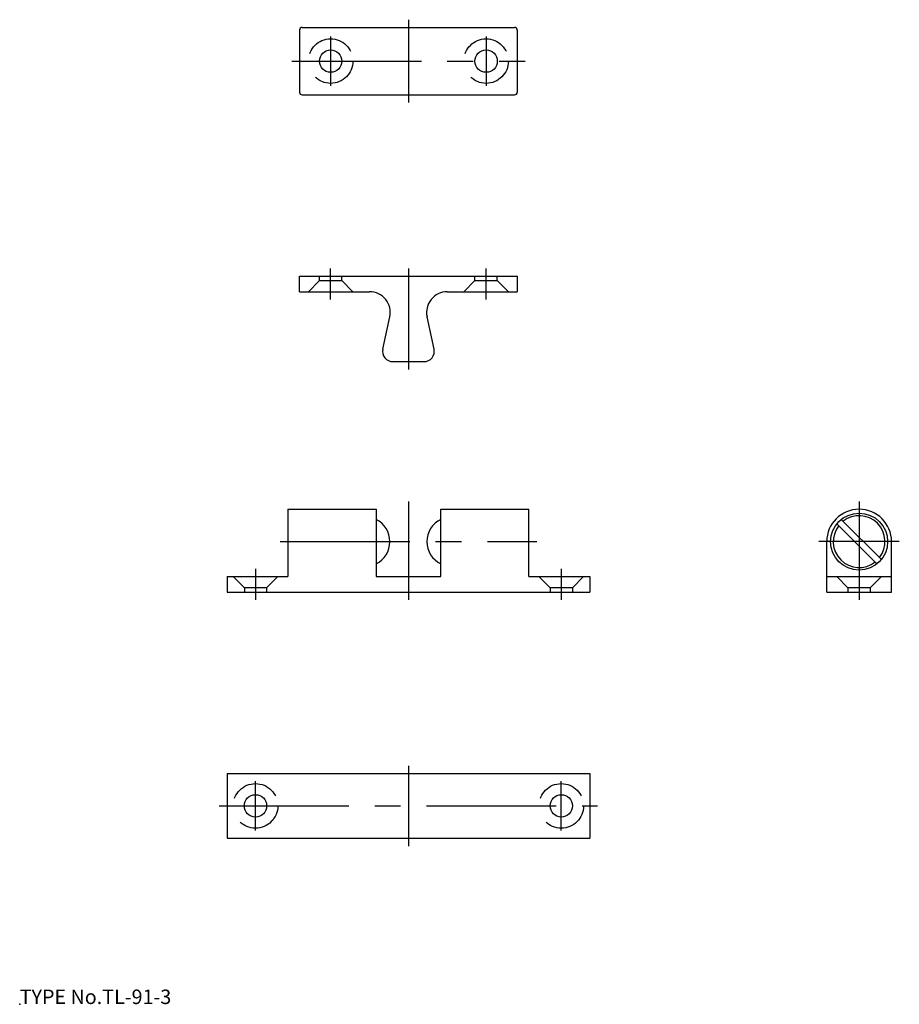
# Model space of a CAD drawing. Extents: x 10 to 180, y 18 to 208.
import ezdxf

# ---------------------------------------------------------------- set-up
doc = ezdxf.new("R2010")
doc.units = 0
doc.header["$LTSCALE"] = 20
doc.linetypes.add('CENTER', pattern=[2, 1.25, -0.25, 0.25, -0.25])
doc.linetypes.add('DASHED', pattern=[0.75, 0.5, -0.25])
for name, color, linetype in [('A0', 9, 'CONTINUOUS'), ('A1', 12, 'CONTINUOUS'), ('A3', 12, 'CONTINUOUS'), ('A4', 9, 'CONTINUOUS'), ('A8', 10, 'CONTINUOUS')]:
    doc.layers.add(name, color=color, linetype=linetype)

msp = doc.modelspace()

# ---------------------------------------------------------------- linework, layer by layer
at = {"layer": 'A0', "color": 3, "linetype": 'CONTINUOUS'}
msp.add_point((10, 18), dxfattribs=at)
at = {"layer": 'A1', "color": 7, "linetype": 'CONTINUOUS'}
for p, q in [((64, 205.98), (64, 193.98)), ((64.5, 206.48), (105.5, 206.48)), ((106, 205.98), (106, 193.98)), ((64.5, 193.48), (105.5, 193.48)), ((64, 158.48), (106, 158.48)), ((64, 155.48), (64, 158.48)), ((106, 158.48), (106, 155.48)), ((64, 155.48), (77.5, 155.48)), ((92.5, 155.48), (106, 155.48)), ((80.05, 144.4), (81.41, 150.62)), ((89.95, 144.4), (88.59, 150.62)), ((82, 141.98), (88, 141.98)), ((61.75, 113.5), (61.75, 100.5)), ((61.75, 113.5), (78.75, 113.5)), ((78.75, 113.5), (78.75, 100.5)), ((91.25, 113.5), (108.25, 113.5)), ((91.25, 100.5), (91.25, 113.5)), ((108.25, 100.5), (108.25, 113.5)), ((167.68, 110.69), (175.41, 102.96)), ((168.53, 111.54), (176.26, 103.81)), ((165.72, 97.5), (165.72, 107.25)), ((178.22, 97.5), (178.22, 107.25)), ((50, 100.5), (50, 97.5)), ((50, 100.5), (61.75, 100.5)), ((78.75, 100.5), (91.25, 100.5)), ((108.25, 100.5), (120, 100.5)), ((120, 100.5), (120, 97.5)), ((165.72, 100.5), (178.22, 100.5)), ((50, 97.5), (120, 97.5)), ((165.72, 97.5), (178.22, 97.5)), ((50, 62.5), (120, 62.5)), ((50, 62.5), (50, 50)), ((120, 62.5), (120, 50)), ((50, 50), (120, 50))]:
    msp.add_line(p, q, dxfattribs=at)
for centre, radius in [((70, 199.98), 2.15), ((100, 199.98), 2.15), ((171.97, 107.25), 5.5), ((55.5, 56.25), 2.15), ((114.5, 56.25), 2.15)]:
    msp.add_circle(centre, radius, dxfattribs=at)
for centre, radius, start, end in [((64.5, 205.98), 0.5, 90, 180), ((105.5, 205.98), 0.5, 0, 90), ((64.5, 193.98), 0.5, 180, 270), ((105.5, 193.98), 0.5, 270, 360), ((77.5, 151.48), 4, 347.6499, 450), ((92.5, 151.48), 4, 90, 192.3501), ((82, 143.98), 2, 167.6499, 270), ((88, 143.98), 2, 270, 372.3501), ((171.97, 107.25), 6.25, 0, 180), ((171.97, 107.25), 5, 321.8921, 488.1079), ((76.67, 107.25), 4.76, 295.9539, 424.0461), ((93.33, 107.25), 4.76, 115.9539, 244.0461), ((171.97, 107.25), 5, 141.8921, 308.1079)]:
    msp.add_arc(centre, radius, start, end, dxfattribs=at)
at = {"layer": 'A3', "color": 2, "linetype": 'DASHED'}
for p, q in [((67.85, 157.63), (67.85, 158.48)), ((72.15, 157.63), (72.15, 158.48)), ((97.85, 157.63), (97.85, 158.48)), ((102.15, 157.63), (102.15, 158.48)), ((65.7, 155.48), (67.85, 157.63)), ((67.85, 157.63), (72.15, 157.63)), ((74.3, 155.48), (72.15, 157.63)), ((95.7, 155.48), (97.85, 157.63)), ((97.85, 157.63), (102.15, 157.63)), ((104.3, 155.48), (102.15, 157.63)), ((51.2, 100.5), (53.35, 98.35)), ((59.8, 100.5), (57.65, 98.35)), ((110.2, 100.5), (112.35, 98.35)), ((118.8, 100.5), (116.65, 98.35)), ((167.67, 100.5), (169.82, 98.35)), ((176.27, 100.5), (174.12, 98.35)), ((53.35, 98.35), (53.35, 97.5)), ((57.65, 98.35), (53.35, 98.35)), ((57.65, 98.35), (57.65, 97.5)), ((112.35, 98.35), (112.35, 97.5)), ((116.65, 98.35), (112.35, 98.35)), ((116.65, 98.35), (116.65, 97.5)), ((169.82, 98.35), (169.82, 97.5)), ((174.12, 98.35), (169.82, 98.35)), ((174.12, 98.35), (174.12, 97.5))]:
    msp.add_line(p, q, dxfattribs=at)
for centre in [(70, 199.98), (100, 199.98), (55.5, 56.25), (114.5, 56.25)]:
    msp.add_circle(centre, 4.3, dxfattribs=at)
at = {"layer": 'A4', "color": 1, "linetype": 'CENTER'}
for p, q in [((85, 207.98), (85, 191.98)), ((70, 204.73), (70, 195.23)), ((100, 204.73), (100, 195.23)), ((62.5, 199.98), (107.5, 199.98)), ((70, 153.98), (70, 159.98)), ((85, 159.98), (85, 140.48)), ((100, 153.98), (100, 159.98)), ((85, 115), (85, 96)), ((171.97, 115), (171.97, 96)), ((60.25, 107.25), (109.75, 107.25)), ((179.72, 107.25), (164.22, 107.25)), ((55.5, 102), (55.5, 96)), ((114.5, 102), (114.5, 96)), ((85, 64), (85, 48.5)), ((55.5, 51.5), (55.5, 61)), ((114.5, 51.5), (114.5, 61)), ((48.5, 56.25), (121.5, 56.25))]:
    msp.add_line(p, q, dxfattribs=at)

# ---------------------------------------------------------------- texts
at = {"layer": 'A8', "color": 3, "linetype": 'CONTINUOUS', "insert": (10, 18), "char_height": 3, "attachment_point": 7, "line_spacing_factor": 0.674}
msp.add_mtext('{\\H0.93x;{TYPE No.TL-91-3}}', dxfattribs=at)

doc.saveas('drawing.dxf')
